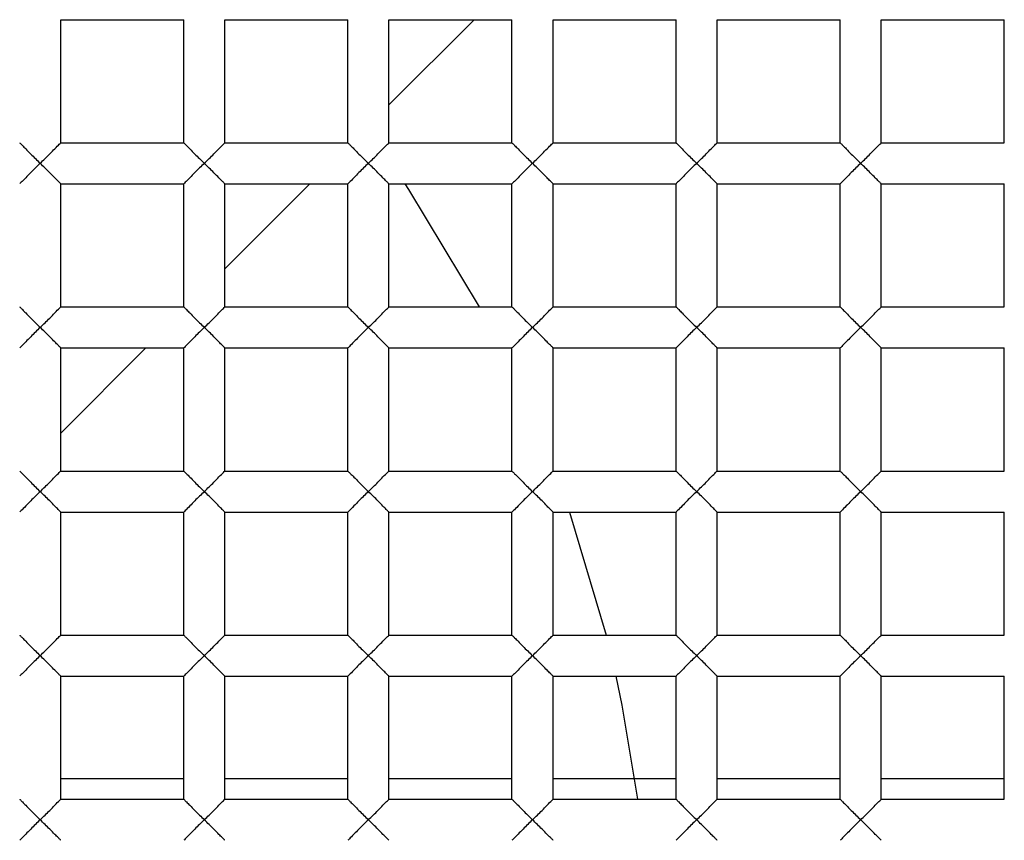
# Paper-space layout '_Top' of a CAD drawing. Units: millimetres. Extents: x -150 to 150, y -150 to 150.
# Drawn here: x 2 to 4, y 0 to 2 of the extents above; entities that cross this region are included whole.
import ezdxf

# ---------------------------------------------------------------- set-up
doc = ezdxf.new("R2010")
doc.units = ezdxf.units.MM

psp = doc.layouts.new('_Top')

# ---------------------------------------------------------------- linework, layer by layer
at = {"color": 7, "linetype": 'Continuous', "lineweight": 25}
for p, q in [((2.05, 2.35), (2.35, 2.35)), ((2.05, 2.05), (2.05, 2.35)), ((2.35, 2.05), (2.35, 2.35)), ((2.45, 2.05), (2.45, 2.35)), ((2.45, 2.35), (2.75, 2.35)), ((2.75, 2.05), (2.75, 2.35)), ((2.85, 2.35), (3.15, 2.35)), ((2.85, 2.05), (2.85, 2.35)), ((2.85, 2.1426), (3.0574, 2.35)), ((3.15, 2.05), (3.15, 2.35)), ((3.25, 2.35), (3.55, 2.35)), ((3.25, 2.05), (3.25, 2.35)), ((3.55, 2.05), (3.55, 2.35)), ((3.65, 2.35), (3.95, 2.35)), ((3.65, 2.05), (3.65, 2.35)), ((3.95, 2.05), (3.95, 2.35)), ((4.05, 2.35), (4.35, 2.35)), ((4.05, 2.05), (4.05, 2.35)), ((4.35, 2.05), (4.35, 2.35)), ((2.05, 2.05), (2.35, 2.05)), ((2.45, 2.05), (2.75, 2.05)), ((2.85, 2.05), (3.15, 2.05)), ((3.25, 2.05), (3.55, 2.05)), ((3.65, 2.05), (3.95, 2.05)), ((4.05, 2.05), (4.35, 2.05)), ((2.05, 1.65), (2.05, 1.95)), ((2.05, 1.95), (2.35, 1.95)), ((2.35, 1.65), (2.35, 1.95)), ((2.45, 1.95), (2.75, 1.95)), ((2.45, 1.65), (2.45, 1.95)), ((2.45, 1.7426), (2.6574, 1.95)), ((2.75, 1.65), (2.75, 1.95)), ((2.85, 1.65), (2.85, 1.95)), ((2.85, 1.95), (3.15, 1.95)), ((3.15, 1.65), (3.15, 1.95)), ((3.25, 1.95), (3.55, 1.95)), ((3.25, 1.65), (3.25, 1.95)), ((3.55, 1.65), (3.55, 1.95)), ((3.65, 1.95), (3.95, 1.95)), ((3.65, 1.65), (3.65, 1.95)), ((3.95, 1.65), (3.95, 1.95)), ((4.05, 1.95), (4.35, 1.95)), ((4.05, 1.65), (4.05, 1.95)), ((4.35, 1.65), (4.35, 1.95)), ((2.05, 1.65), (2.35, 1.65)), ((2.45, 1.65), (2.75, 1.65)), ((2.85, 1.65), (3.15, 1.65)), ((3.25, 1.65), (3.55, 1.65)), ((3.65, 1.65), (3.95, 1.65)), ((4.05, 1.65), (4.35, 1.65)), ((2.05, 1.25), (2.05, 1.55)), ((2.05, 1.55), (2.35, 1.55)), ((2.05, 1.3426), (2.2574, 1.55)), ((2.35, 1.25), (2.35, 1.55)), ((2.45, 1.25), (2.45, 1.55)), ((2.45, 1.55), (2.75, 1.55)), ((2.75, 1.25), (2.75, 1.55)), ((2.85, 1.55), (3.15, 1.55)), ((2.85, 1.25), (2.85, 1.55)), ((3.15, 1.25), (3.15, 1.55)), ((3.25, 1.55), (3.55, 1.55)), ((3.25, 1.25), (3.25, 1.55)), ((3.55, 1.25), (3.55, 1.55)), ((3.65, 1.55), (3.95, 1.55)), ((3.65, 1.25), (3.65, 1.55)), ((3.95, 1.25), (3.95, 1.55)), ((4.05, 1.55), (4.35, 1.55)), ((4.05, 1.25), (4.05, 1.55)), ((4.35, 1.25), (4.35, 1.55)), ((2.05, 1.25), (2.35, 1.25)), ((2.45, 1.25), (2.75, 1.25)), ((2.85, 1.25), (3.15, 1.25)), ((3.25, 1.25), (3.55, 1.25)), ((3.65, 1.25), (3.95, 1.25)), ((4.05, 1.25), (4.35, 1.25)), ((2.05, 1.15), (2.35, 1.15)), ((2.05, 0.85), (2.05, 1.15)), ((2.35, 0.85), (2.35, 1.15)), ((2.45, 1.15), (2.75, 1.15)), ((2.45, 0.85), (2.45, 1.15)), ((2.75, 0.85), (2.75, 1.15)), ((2.85, 1.15), (3.15, 1.15)), ((2.85, 0.85), (2.85, 1.15)), ((3.15, 0.85), (3.15, 1.15)), ((3.25, 1.15), (3.55, 1.15)), ((3.25, 0.85), (3.25, 1.15)), ((3.2898, 1.15), (3.3798, 0.85)), ((3.55, 0.85), (3.55, 1.15)), ((3.65, 0.85), (3.65, 1.15)), ((3.65, 1.15), (3.95, 1.15)), ((3.95, 0.85), (3.95, 1.15)), ((4.05, 1.15), (4.35, 1.15)), ((4.05, 0.85), (4.05, 1.15)), ((4.35, 0.85), (4.35, 1.15)), ((2.05, 0.85), (2.35, 0.85)), ((2.45, 0.85), (2.75, 0.85)), ((2.85, 0.85), (3.15, 0.85)), ((3.25, 0.85), (3.55, 0.85)), ((3.65, 0.85), (3.95, 0.85)), ((4.05, 0.85), (4.35, 0.85)), ((2.05, 0.75), (2.35, 0.75)), ((2.05, 0.45), (2.05, 0.75)), ((2.35, 0.45), (2.35, 0.75)), ((2.45, 0.75), (2.75, 0.75)), ((2.45, 0.45), (2.45, 0.75)), ((2.75, 0.45), (2.75, 0.75)), ((2.85, 0.45), (2.85, 0.75)), ((2.85, 0.75), (3.15, 0.75)), ((3.15, 0.45), (3.15, 0.75)), ((3.25, 0.45), (3.25, 0.75)), ((3.25, 0.75), (3.55, 0.75)), ((3.55, 0.45), (3.55, 0.75)), ((3.65, 0.75), (3.95, 0.75)), ((3.65, 0.45), (3.65, 0.75)), ((3.95, 0.45), (3.95, 0.75)), ((4.05, 0.45), (4.05, 0.75)), ((4.05, 0.75), (4.35, 0.75)), ((4.35, 0.45), (4.35, 0.75)), ((2.75, 0.4999), (2.45, 0.4999)), ((3.15, 0.4999), (2.85, 0.4999)), ((3.95, 0.4999), (3.65, 0.4999)), ((2.05, 0.45), (2.35, 0.45)), ((2.45, 0.45), (2.75, 0.45)), ((2.85, 0.45), (3.15, 0.45)), ((3.25, 0.45), (3.55, 0.45)), ((3.65, 0.45), (3.95, 0.45)), ((4.05, 0.45), (4.35, 0.45))]:
    psp.add_line(p, q, dxfattribs=at)
at = {"color": 7, "linetype": 'Continuous', "lineweight": 25, "flags": 128}
for points in [[(2.8884, 1.95), (2.8979, 1.9359), (3.0696, 1.65)], [(3.4033, 0.75), (3.4181, 0.6794), (3.4558, 0.45)]]:
    psp.add_lwpolyline(points, dxfattribs=at)
at = {"color": 7, "linetype": 'Continuous', "lineweight": 25}
for radius, start, end in [(17.4, 265.83369, 180), (16.9, 274.16631, 180), (12.3, 274.16631, 180), (12, 0, 274.16631), (11.75, 265.83369, 180), (10.5, 0, 180), (9.5, 8.60771, 134.47938), (9.25, 270, 90), (9.15, 270, 90), (7.35, 270, 90), (7.25, 270, 90)]:
    psp.add_arc((0, 0), radius, start, end, dxfattribs=at)
for points, knots in [([(1.0764, 10.2359), (2.1918, 10.0521), (3.2654, 9.6846), (5.2188, 8.6347), (6.0979, 7.9523), (7.5758, 6.3577), (8.1743, 5.4455), (9.0374, 3.4972), (9.3024, 2.4617), (9.393, 1.4218)], [0, 0, 0, 0, 0.25, 0.25, 0.5, 0.5, 0.75, 0.75, 1, 1, 1, 1]), ([(1.95, 2.05), (1.9503, 2.0497), (1.951, 2.0489), (1.9564, 2.0435), (1.9652, 2.0349), (1.9794, 2.0198), (1.9921, 2.0076), (2, 2)], [0, 0, 0, 0, 0.133813, 0.280894, 0.44757, 0.654714, 1, 1, 1, 1]), ([(2, 2), (2.008, 2.0077), (2.0209, 2.02), (2.0363, 2.0365), (2.0475, 2.0474), (2.0492, 2.0492), (2.05, 2.05)], [0, 0, 0, 0, 0.349385, 0.558239, 0.797286, 1, 1, 1, 1]), ([(2.35, 2.05), (2.3503, 2.0497), (2.351, 2.0489), (2.3564, 2.0435), (2.3652, 2.0349), (2.3794, 2.0198), (2.3921, 2.0076), (2.4, 2)], [0, 0, 0, 0, 0.133813, 0.280894, 0.44757, 0.654714, 1, 1, 1, 1]), ([(2.4, 2), (2.408, 2.0077), (2.4209, 2.02), (2.4363, 2.0365), (2.4475, 2.0474), (2.4492, 2.0492), (2.45, 2.05)], [0, 0, 0, 0, 0.349385, 0.558239, 0.797286, 1, 1, 1, 1]), ([(2.75, 2.05), (2.7503, 2.0497), (2.751, 2.0489), (2.7564, 2.0435), (2.7652, 2.0349), (2.7794, 2.0198), (2.7921, 2.0076), (2.8, 2)], [0, 0, 0, 0, 0.1338131, 0.2808942, 0.4475702, 0.6547137, 1, 1, 1, 1]), ([(2.8, 2), (2.808, 2.0077), (2.8209, 2.02), (2.8363, 2.0365), (2.8475, 2.0474), (2.8492, 2.0492), (2.85, 2.05)], [0, 0, 0, 0, 0.349385, 0.558239, 0.797286, 1, 1, 1, 1]), ([(3.15, 2.05), (3.1503, 2.0497), (3.151, 2.0489), (3.1564, 2.0435), (3.1652, 2.0349), (3.1794, 2.0198), (3.1921, 2.0076), (3.2, 2)], [0, 0, 0, 0, 0.133813, 0.280894, 0.44757, 0.654714, 1, 1, 1, 1]), ([(3.2, 2), (3.208, 2.0077), (3.2209, 2.02), (3.2363, 2.0365), (3.2475, 2.0474), (3.2492, 2.0492), (3.25, 2.05)], [0, 0, 0, 0, 0.349385, 0.558239, 0.797286, 1, 1, 1, 1]), ([(3.55, 2.05), (3.5503, 2.0497), (3.551, 2.0489), (3.5564, 2.0435), (3.5652, 2.0349), (3.5794, 2.0198), (3.5921, 2.0076), (3.6, 2)], [0, 0, 0, 0, 0.133813, 0.280894, 0.44757, 0.654714, 1, 1, 1, 1]), ([(3.6, 2), (3.608, 2.0077), (3.6209, 2.02), (3.6363, 2.0365), (3.6475, 2.0474), (3.6492, 2.0492), (3.65, 2.05)], [0, 0, 0, 0, 0.349385, 0.558239, 0.797286, 1, 1, 1, 1]), ([(3.95, 2.05), (3.9503, 2.0497), (3.951, 2.0489), (3.9564, 2.0435), (3.9652, 2.0349), (3.9794, 2.0198), (3.9921, 2.0076), (4, 2)], [0, 0, 0, 0, 0.133813, 0.280894, 0.44757, 0.654714, 1, 1, 1, 1]), ([(4, 2), (4.008, 2.0077), (4.0209, 2.02), (4.0363, 2.0365), (4.0475, 2.0474), (4.0492, 2.0492), (4.05, 2.05)], [0, 0, 0, 0, 0.349385, 0.558239, 0.797286, 1, 1, 1, 1]), ([(2, 2), (1.9921, 1.9924), (1.9794, 1.9802), (1.9639, 1.9637), (1.9525, 1.9527), (1.9508, 1.9508), (1.95, 1.95)], [0, 0, 0, 0, 0.344691, 0.552178, 0.794953, 1, 1, 1, 1]), ([(2.05, 1.95), (2.0497, 1.9503), (2.049, 1.951), (2.0437, 1.9564), (2.035, 1.9649), (2.0208, 1.98), (2.008, 1.9923), (2, 2)], [0, 0, 0, 0, 0.1328688, 0.2786608, 0.443593, 0.6515044, 1, 1, 1, 1]), ([(2.4, 2), (2.3921, 1.9924), (2.3794, 1.9802), (2.3639, 1.9637), (2.3525, 1.9527), (2.3508, 1.9508), (2.35, 1.95)], [0, 0, 0, 0, 0.3446911, 0.5521782, 0.7949528, 1, 1, 1, 1]), ([(2.45, 1.95), (2.4497, 1.9503), (2.449, 1.951), (2.4437, 1.9564), (2.435, 1.9649), (2.4208, 1.98), (2.408, 1.9923), (2.4, 2)], [0, 0, 0, 0, 0.132869, 0.278661, 0.443593, 0.651504, 1, 1, 1, 1]), ([(2.8, 2), (2.7921, 1.9924), (2.7794, 1.9802), (2.7639, 1.9637), (2.7525, 1.9527), (2.7508, 1.9508), (2.75, 1.95)], [0, 0, 0, 0, 0.344691, 0.552178, 0.794953, 1, 1, 1, 1]), ([(2.85, 1.95), (2.8497, 1.9503), (2.849, 1.951), (2.8437, 1.9564), (2.835, 1.9649), (2.8208, 1.98), (2.808, 1.9923), (2.8, 2)], [0, 0, 0, 0, 0.132869, 0.278661, 0.443593, 0.651504, 1, 1, 1, 1]), ([(3.2, 2), (3.1921, 1.9924), (3.1794, 1.9802), (3.1639, 1.9637), (3.1525, 1.9527), (3.1508, 1.9508), (3.15, 1.95)], [0, 0, 0, 0, 0.344691, 0.552178, 0.794953, 1, 1, 1, 1]), ([(3.25, 1.95), (3.2497, 1.9503), (3.249, 1.951), (3.2437, 1.9564), (3.235, 1.9649), (3.2208, 1.98), (3.208, 1.9923), (3.2, 2)], [0, 0, 0, 0, 0.132869, 0.278661, 0.443593, 0.651504, 1, 1, 1, 1]), ([(3.6, 2), (3.5921, 1.9924), (3.5794, 1.9802), (3.5639, 1.9637), (3.5525, 1.9527), (3.5508, 1.9508), (3.55, 1.95)], [0, 0, 0, 0, 0.3446911, 0.5521782, 0.7949528, 1, 1, 1, 1]), ([(3.65, 1.95), (3.6497, 1.9503), (3.649, 1.951), (3.6437, 1.9564), (3.635, 1.9649), (3.6208, 1.98), (3.608, 1.9923), (3.6, 2)], [0, 0, 0, 0, 0.1328688, 0.2786608, 0.443593, 0.6515044, 1, 1, 1, 1]), ([(4, 2), (3.9921, 1.9924), (3.9794, 1.9802), (3.9639, 1.9637), (3.9525, 1.9527), (3.9508, 1.9508), (3.95, 1.95)], [0, 0, 0, 0, 0.344691, 0.552178, 0.794953, 1, 1, 1, 1]), ([(4.05, 1.95), (4.0497, 1.9503), (4.049, 1.951), (4.0437, 1.9564), (4.035, 1.9649), (4.0208, 1.98), (4.008, 1.9923), (4, 2)], [0, 0, 0, 0, 0.132869, 0.278661, 0.443593, 0.651504, 1, 1, 1, 1]), ([(1.95, 1.65), (1.9503, 1.6497), (1.951, 1.6489), (1.9564, 1.6435), (1.9652, 1.6349), (1.9794, 1.6198), (1.9921, 1.6076), (2, 1.6)], [0, 0, 0, 0, 0.133813, 0.280894, 0.44757, 0.654714, 1, 1, 1, 1]), ([(2, 1.6), (2.008, 1.6077), (2.0209, 1.62), (2.0363, 1.6365), (2.0475, 1.6474), (2.0492, 1.6492), (2.05, 1.65)], [0, 0, 0, 0, 0.349385, 0.558239, 0.797286, 1, 1, 1, 1]), ([(2.35, 1.65), (2.3503, 1.6497), (2.351, 1.6489), (2.3564, 1.6435), (2.3652, 1.6349), (2.3794, 1.6198), (2.3921, 1.6076), (2.4, 1.6)], [0, 0, 0, 0, 0.133813, 0.280894, 0.44757, 0.654714, 1, 1, 1, 1]), ([(2.4, 1.6), (2.408, 1.6077), (2.4209, 1.62), (2.4363, 1.6365), (2.4475, 1.6474), (2.4492, 1.6492), (2.45, 1.65)], [0, 0, 0, 0, 0.3493846, 0.5582385, 0.7972855, 1, 1, 1, 1]), ([(2.75, 1.65), (2.7503, 1.6497), (2.751, 1.6489), (2.7564, 1.6435), (2.7652, 1.6349), (2.7794, 1.6198), (2.7921, 1.6076), (2.8, 1.6)], [0, 0, 0, 0, 0.133813, 0.280894, 0.44757, 0.654714, 1, 1, 1, 1]), ([(2.8, 1.6), (2.808, 1.6077), (2.8209, 1.62), (2.8363, 1.6365), (2.8475, 1.6474), (2.8492, 1.6492), (2.85, 1.65)], [0, 0, 0, 0, 0.349385, 0.558239, 0.797286, 1, 1, 1, 1]), ([(3.15, 1.65), (3.1503, 1.6497), (3.151, 1.6489), (3.1564, 1.6435), (3.1652, 1.6349), (3.1794, 1.6198), (3.1921, 1.6076), (3.2, 1.6)], [0, 0, 0, 0, 0.133813, 0.280894, 0.44757, 0.654714, 1, 1, 1, 1]), ([(3.2, 1.6), (3.208, 1.6077), (3.2209, 1.62), (3.2363, 1.6365), (3.2475, 1.6474), (3.2492, 1.6492), (3.25, 1.65)], [0, 0, 0, 0, 0.349385, 0.558239, 0.797286, 1, 1, 1, 1]), ([(3.55, 1.65), (3.5503, 1.6497), (3.551, 1.6489), (3.5564, 1.6435), (3.5652, 1.6349), (3.5794, 1.6198), (3.5921, 1.6076), (3.6, 1.6)], [0, 0, 0, 0, 0.133813, 0.280894, 0.44757, 0.654714, 1, 1, 1, 1]), ([(3.6, 1.6), (3.608, 1.6077), (3.6209, 1.62), (3.6363, 1.6365), (3.6475, 1.6474), (3.6492, 1.6492), (3.65, 1.65)], [0, 0, 0, 0, 0.3493846, 0.5582385, 0.7972855, 1, 1, 1, 1]), ([(3.95, 1.65), (3.9503, 1.6497), (3.951, 1.6489), (3.9564, 1.6435), (3.9652, 1.6349), (3.9794, 1.6198), (3.9921, 1.6076), (4, 1.6)], [0, 0, 0, 0, 0.133813, 0.280894, 0.44757, 0.654714, 1, 1, 1, 1]), ([(4, 1.6), (4.008, 1.6077), (4.0209, 1.62), (4.0363, 1.6365), (4.0475, 1.6474), (4.0492, 1.6492), (4.05, 1.65)], [0, 0, 0, 0, 0.349385, 0.558239, 0.797286, 1, 1, 1, 1]), ([(2, 1.6), (1.9921, 1.5924), (1.9794, 1.5802), (1.9639, 1.5637), (1.9525, 1.5527), (1.9508, 1.5508), (1.95, 1.55)], [0, 0, 0, 0, 0.344691, 0.552178, 0.794953, 1, 1, 1, 1]), ([(2.05, 1.55), (2.0497, 1.5503), (2.049, 1.551), (2.0437, 1.5564), (2.035, 1.5649), (2.0208, 1.58), (2.008, 1.5923), (2, 1.6)], [0, 0, 0, 0, 0.1328688, 0.2786608, 0.443593, 0.6515044, 1, 1, 1, 1]), ([(2.4, 1.6), (2.3921, 1.5924), (2.3794, 1.5802), (2.3639, 1.5637), (2.3525, 1.5527), (2.3508, 1.5508), (2.35, 1.55)], [0, 0, 0, 0, 0.3446911, 0.5521782, 0.7949528, 1, 1, 1, 1]), ([(2.45, 1.55), (2.4497, 1.5503), (2.449, 1.551), (2.4437, 1.5564), (2.435, 1.5649), (2.4208, 1.58), (2.408, 1.5923), (2.4, 1.6)], [0, 0, 0, 0, 0.1328688, 0.2786608, 0.443593, 0.6515044, 1, 1, 1, 1]), ([(2.8, 1.6), (2.7921, 1.5924), (2.7794, 1.5802), (2.7639, 1.5637), (2.7525, 1.5527), (2.7508, 1.5508), (2.75, 1.55)], [0, 0, 0, 0, 0.344691, 0.552178, 0.794953, 1, 1, 1, 1]), ([(2.85, 1.55), (2.8497, 1.5503), (2.849, 1.551), (2.8437, 1.5564), (2.835, 1.5649), (2.8208, 1.58), (2.808, 1.5923), (2.8, 1.6)], [0, 0, 0, 0, 0.132869, 0.278661, 0.443593, 0.651504, 1, 1, 1, 1]), ([(3.2, 1.6), (3.1921, 1.5924), (3.1794, 1.5802), (3.1639, 1.5637), (3.1525, 1.5527), (3.1508, 1.5508), (3.15, 1.55)], [0, 0, 0, 0, 0.344691, 0.552178, 0.794953, 1, 1, 1, 1]), ([(3.25, 1.55), (3.2497, 1.5503), (3.249, 1.551), (3.2437, 1.5564), (3.235, 1.5649), (3.2208, 1.58), (3.208, 1.5923), (3.2, 1.6)], [0, 0, 0, 0, 0.132869, 0.278661, 0.443593, 0.651504, 1, 1, 1, 1]), ([(3.6, 1.6), (3.5921, 1.5924), (3.5794, 1.5802), (3.5639, 1.5637), (3.5525, 1.5527), (3.5508, 1.5508), (3.55, 1.55)], [0, 0, 0, 0, 0.344691, 0.552178, 0.794953, 1, 1, 1, 1]), ([(3.65, 1.55), (3.6497, 1.5503), (3.649, 1.551), (3.6437, 1.5564), (3.635, 1.5649), (3.6208, 1.58), (3.608, 1.5923), (3.6, 1.6)], [0, 0, 0, 0, 0.132869, 0.278661, 0.443593, 0.651504, 1, 1, 1, 1]), ([(4, 1.6), (3.9921, 1.5924), (3.9794, 1.5802), (3.9639, 1.5637), (3.9525, 1.5527), (3.9508, 1.5508), (3.95, 1.55)], [0, 0, 0, 0, 0.3446911, 0.5521782, 0.7949528, 1, 1, 1, 1]), ([(4.05, 1.55), (4.0497, 1.5503), (4.049, 1.551), (4.0437, 1.5564), (4.035, 1.5649), (4.0208, 1.58), (4.008, 1.5923), (4, 1.6)], [0, 0, 0, 0, 0.132869, 0.278661, 0.443593, 0.651504, 1, 1, 1, 1]), ([(-9.5, 0), (-9.5, -1.303), (-9.2282, -2.6054), (-8.1859, -4.9939), (-7.4159, -6.0789), (-5.5052, -7.8511), (-4.3655, -8.5376), (-1.9055, -9.3977), (-0.5864, -9.571), (2.0123, -9.3754), (3.2906, -9.0067), (5.5941, -7.788), (6.6183, -6.9387), (8.2421, -4.9005), (8.8411, -3.7125), (9.5142, -1.1949), (9.588, 0.1335), (9.393, 1.4219)], [0, 0, 0, 0, 0.125, 0.125, 0.25, 0.25, 0.375, 0.375, 0.5, 0.5, 0.625, 0.625, 0.75, 0.75, 0.875, 0.875, 1, 1, 1, 1]), ([(1.95, 1.25), (1.9503, 1.2497), (1.951, 1.2489), (1.9564, 1.2435), (1.9652, 1.2349), (1.9794, 1.2198), (1.9921, 1.2076), (2, 1.2)], [0, 0, 0, 0, 0.1338131, 0.2808942, 0.4475702, 0.6547137, 1, 1, 1, 1]), ([(2, 1.2), (2.008, 1.2077), (2.0209, 1.22), (2.0363, 1.2365), (2.0475, 1.2474), (2.0492, 1.2492), (2.05, 1.25)], [0, 0, 0, 0, 0.349385, 0.558239, 0.797286, 1, 1, 1, 1]), ([(2.35, 1.25), (2.3503, 1.2497), (2.351, 1.2489), (2.3564, 1.2435), (2.3652, 1.2349), (2.3794, 1.2198), (2.3921, 1.2076), (2.4, 1.2)], [0, 0, 0, 0, 0.133813, 0.280894, 0.44757, 0.654714, 1, 1, 1, 1]), ([(2.4, 1.2), (2.408, 1.2077), (2.4209, 1.22), (2.4363, 1.2365), (2.4475, 1.2474), (2.4492, 1.2492), (2.45, 1.25)], [0, 0, 0, 0, 0.349385, 0.558239, 0.797286, 1, 1, 1, 1]), ([(2.75, 1.25), (2.7503, 1.2497), (2.751, 1.2489), (2.7564, 1.2435), (2.7652, 1.2349), (2.7794, 1.2198), (2.7921, 1.2076), (2.8, 1.2)], [0, 0, 0, 0, 0.133813, 0.280894, 0.44757, 0.654714, 1, 1, 1, 1]), ([(2.8, 1.2), (2.808, 1.2077), (2.8209, 1.22), (2.8363, 1.2365), (2.8475, 1.2474), (2.8492, 1.2492), (2.85, 1.25)], [0, 0, 0, 0, 0.349385, 0.558239, 0.797286, 1, 1, 1, 1]), ([(3.15, 1.25), (3.1503, 1.2497), (3.151, 1.2489), (3.1564, 1.2435), (3.1652, 1.2349), (3.1794, 1.2198), (3.1921, 1.2076), (3.2, 1.2)], [0, 0, 0, 0, 0.133813, 0.280894, 0.44757, 0.654714, 1, 1, 1, 1]), ([(3.2, 1.2), (3.208, 1.2077), (3.2209, 1.22), (3.2363, 1.2365), (3.2475, 1.2474), (3.2492, 1.2492), (3.25, 1.25)], [0, 0, 0, 0, 0.349385, 0.558239, 0.797286, 1, 1, 1, 1]), ([(3.55, 1.25), (3.5503, 1.2497), (3.551, 1.2489), (3.5564, 1.2435), (3.5652, 1.2349), (3.5794, 1.2198), (3.5921, 1.2076), (3.6, 1.2)], [0, 0, 0, 0, 0.133813, 0.280894, 0.44757, 0.654714, 1, 1, 1, 1]), ([(3.6, 1.2), (3.608, 1.2077), (3.6209, 1.22), (3.6363, 1.2365), (3.6475, 1.2474), (3.6492, 1.2492), (3.65, 1.25)], [0, 0, 0, 0, 0.349385, 0.558239, 0.797286, 1, 1, 1, 1]), ([(3.95, 1.25), (3.9503, 1.2497), (3.951, 1.2489), (3.9564, 1.2435), (3.9652, 1.2349), (3.9794, 1.2198), (3.9921, 1.2076), (4, 1.2)], [0, 0, 0, 0, 0.1338131, 0.2808942, 0.4475702, 0.6547137, 1, 1, 1, 1]), ([(4, 1.2), (4.008, 1.2077), (4.0209, 1.22), (4.0363, 1.2365), (4.0475, 1.2474), (4.0492, 1.2492), (4.05, 1.25)], [0, 0, 0, 0, 0.3493846, 0.5582385, 0.7972855, 1, 1, 1, 1]), ([(2, 1.2), (1.9921, 1.1924), (1.9794, 1.1802), (1.9639, 1.1637), (1.9525, 1.1527), (1.9508, 1.1508), (1.95, 1.15)], [0, 0, 0, 0, 0.3446911, 0.5521782, 0.7949528, 1, 1, 1, 1]), ([(2.05, 1.15), (2.0497, 1.1503), (2.049, 1.151), (2.0437, 1.1564), (2.035, 1.1649), (2.0208, 1.18), (2.008, 1.1923), (2, 1.2)], [0, 0, 0, 0, 0.132869, 0.278661, 0.443593, 0.651504, 1, 1, 1, 1]), ([(2.4, 1.2), (2.3921, 1.1924), (2.3794, 1.1802), (2.3639, 1.1637), (2.3525, 1.1527), (2.3508, 1.1508), (2.35, 1.15)], [0, 0, 0, 0, 0.344691, 0.552178, 0.794953, 1, 1, 1, 1]), ([(2.45, 1.15), (2.4497, 1.1503), (2.449, 1.151), (2.4437, 1.1564), (2.435, 1.1649), (2.4208, 1.18), (2.408, 1.1923), (2.4, 1.2)], [0, 0, 0, 0, 0.132869, 0.278661, 0.443593, 0.651504, 1, 1, 1, 1]), ([(2.8, 1.2), (2.7921, 1.1924), (2.7794, 1.1802), (2.7639, 1.1637), (2.7525, 1.1527), (2.7508, 1.1508), (2.75, 1.15)], [0, 0, 0, 0, 0.344691, 0.552178, 0.794953, 1, 1, 1, 1]), ([(2.85, 1.15), (2.8497, 1.1503), (2.849, 1.151), (2.8437, 1.1564), (2.835, 1.1649), (2.8208, 1.18), (2.808, 1.1923), (2.8, 1.2)], [0, 0, 0, 0, 0.132869, 0.278661, 0.443593, 0.651504, 1, 1, 1, 1]), ([(3.2, 1.2), (3.1921, 1.1924), (3.1794, 1.1802), (3.1639, 1.1637), (3.1525, 1.1527), (3.1508, 1.1508), (3.15, 1.15)], [0, 0, 0, 0, 0.344691, 0.552178, 0.794953, 1, 1, 1, 1]), ([(3.25, 1.15), (3.2497, 1.1503), (3.249, 1.151), (3.2437, 1.1564), (3.235, 1.1649), (3.2208, 1.18), (3.208, 1.1923), (3.2, 1.2)], [0, 0, 0, 0, 0.132869, 0.278661, 0.443593, 0.651504, 1, 1, 1, 1]), ([(3.6, 1.2), (3.5921, 1.1924), (3.5794, 1.1802), (3.5639, 1.1637), (3.5525, 1.1527), (3.5508, 1.1508), (3.55, 1.15)], [0, 0, 0, 0, 0.344691, 0.552178, 0.794953, 1, 1, 1, 1]), ([(3.65, 1.15), (3.6497, 1.1503), (3.649, 1.151), (3.6437, 1.1564), (3.635, 1.1649), (3.6208, 1.18), (3.608, 1.1923), (3.6, 1.2)], [0, 0, 0, 0, 0.132869, 0.278661, 0.443593, 0.651504, 1, 1, 1, 1]), ([(4, 1.2), (3.9921, 1.1924), (3.9794, 1.1802), (3.9639, 1.1637), (3.9525, 1.1527), (3.9508, 1.1508), (3.95, 1.15)], [0, 0, 0, 0, 0.344691, 0.552178, 0.794953, 1, 1, 1, 1]), ([(4.05, 1.15), (4.0497, 1.1503), (4.049, 1.151), (4.0437, 1.1564), (4.035, 1.1649), (4.0208, 1.18), (4.008, 1.1923), (4, 1.2)], [0, 0, 0, 0, 0.132869, 0.278661, 0.443593, 0.651504, 1, 1, 1, 1]), ([(1.95, 0.85), (1.9503, 0.8497), (1.951, 0.8489), (1.9564, 0.8435), (1.9652, 0.8349), (1.9794, 0.8198), (1.9921, 0.8076), (2, 0.8)], [0, 0, 0, 0, 0.1338131, 0.2808942, 0.4475702, 0.6547137, 1, 1, 1, 1]), ([(2, 0.8), (2.008, 0.8077), (2.0209, 0.82), (2.0363, 0.8365), (2.0475, 0.8474), (2.0492, 0.8492), (2.05, 0.85)], [0, 0, 0, 0, 0.3493846, 0.5582385, 0.7972855, 1, 1, 1, 1]), ([(2.35, 0.85), (2.3503, 0.8497), (2.351, 0.8489), (2.3564, 0.8435), (2.3652, 0.8349), (2.3794, 0.8198), (2.3921, 0.8076), (2.4, 0.8)], [0, 0, 0, 0, 0.1338131, 0.2808942, 0.4475702, 0.6547137, 1, 1, 1, 1]), ([(2.4, 0.8), (2.408, 0.8077), (2.4209, 0.82), (2.4363, 0.8365), (2.4475, 0.8474), (2.4492, 0.8492), (2.45, 0.85)], [0, 0, 0, 0, 0.349385, 0.558239, 0.797286, 1, 1, 1, 1]), ([(2.75, 0.85), (2.7503, 0.8497), (2.751, 0.8489), (2.7564, 0.8435), (2.7652, 0.8349), (2.7794, 0.8198), (2.7921, 0.8076), (2.8, 0.8)], [0, 0, 0, 0, 0.133813, 0.280894, 0.44757, 0.654714, 1, 1, 1, 1]), ([(2.8, 0.8), (2.808, 0.8077), (2.8209, 0.82), (2.8363, 0.8365), (2.8475, 0.8474), (2.8492, 0.8492), (2.85, 0.85)], [0, 0, 0, 0, 0.349385, 0.558239, 0.797286, 1, 1, 1, 1]), ([(3.15, 0.85), (3.1503, 0.8497), (3.151, 0.8489), (3.1564, 0.8435), (3.1652, 0.8349), (3.1794, 0.8198), (3.1921, 0.8076), (3.2, 0.8)], [0, 0, 0, 0, 0.133813, 0.280894, 0.44757, 0.654714, 1, 1, 1, 1]), ([(3.2, 0.8), (3.208, 0.8077), (3.2209, 0.82), (3.2363, 0.8365), (3.2475, 0.8474), (3.2492, 0.8492), (3.25, 0.85)], [0, 0, 0, 0, 0.349385, 0.558239, 0.797286, 1, 1, 1, 1]), ([(3.55, 0.85), (3.5503, 0.8497), (3.551, 0.8489), (3.5564, 0.8435), (3.5652, 0.8349), (3.5794, 0.8198), (3.5921, 0.8076), (3.6, 0.8)], [0, 0, 0, 0, 0.133813, 0.280894, 0.44757, 0.654714, 1, 1, 1, 1]), ([(3.6, 0.8), (3.608, 0.8077), (3.6209, 0.82), (3.6363, 0.8365), (3.6475, 0.8474), (3.6492, 0.8492), (3.65, 0.85)], [0, 0, 0, 0, 0.349385, 0.558239, 0.797286, 1, 1, 1, 1]), ([(3.95, 0.85), (3.9503, 0.8497), (3.951, 0.8489), (3.9564, 0.8435), (3.9652, 0.8349), (3.9794, 0.8198), (3.9921, 0.8076), (4, 0.8)], [0, 0, 0, 0, 0.133813, 0.280894, 0.44757, 0.654714, 1, 1, 1, 1]), ([(4, 0.8), (4.008, 0.8077), (4.0209, 0.82), (4.0363, 0.8365), (4.0475, 0.8474), (4.0492, 0.8492), (4.05, 0.85)], [0, 0, 0, 0, 0.349385, 0.558239, 0.797286, 1, 1, 1, 1]), ([(2, 0.8), (1.9921, 0.7924), (1.9794, 0.7802), (1.9639, 0.7637), (1.9525, 0.7527), (1.9508, 0.7508), (1.95, 0.75)], [0, 0, 0, 0, 0.344691, 0.552178, 0.794953, 1, 1, 1, 1]), ([(2.05, 0.75), (2.0497, 0.7503), (2.049, 0.751), (2.0437, 0.7564), (2.035, 0.7649), (2.0208, 0.78), (2.008, 0.7923), (2, 0.8)], [0, 0, 0, 0, 0.132869, 0.278661, 0.443593, 0.651504, 1, 1, 1, 1]), ([(2.4, 0.8), (2.3921, 0.7924), (2.3794, 0.7802), (2.3639, 0.7637), (2.3525, 0.7527), (2.3508, 0.7508), (2.35, 0.75)], [0, 0, 0, 0, 0.344691, 0.552178, 0.794953, 1, 1, 1, 1]), ([(2.45, 0.75), (2.4497, 0.7503), (2.449, 0.751), (2.4437, 0.7564), (2.435, 0.7649), (2.4208, 0.78), (2.408, 0.7923), (2.4, 0.8)], [0, 0, 0, 0, 0.132869, 0.278661, 0.443593, 0.651504, 1, 1, 1, 1]), ([(2.8, 0.8), (2.7921, 0.7924), (2.7794, 0.7802), (2.7639, 0.7637), (2.7525, 0.7527), (2.7508, 0.7508), (2.75, 0.75)], [0, 0, 0, 0, 0.344691, 0.552178, 0.794953, 1, 1, 1, 1]), ([(2.85, 0.75), (2.8497, 0.7503), (2.849, 0.751), (2.8437, 0.7564), (2.835, 0.7649), (2.8208, 0.78), (2.808, 0.7923), (2.8, 0.8)], [0, 0, 0, 0, 0.132869, 0.278661, 0.443593, 0.651504, 1, 1, 1, 1]), ([(3.2, 0.8), (3.1921, 0.7924), (3.1794, 0.7802), (3.1639, 0.7637), (3.1525, 0.7527), (3.1508, 0.7508), (3.15, 0.75)], [0, 0, 0, 0, 0.344691, 0.552178, 0.794953, 1, 1, 1, 1]), ([(3.25, 0.75), (3.2497, 0.7503), (3.249, 0.751), (3.2437, 0.7564), (3.235, 0.7649), (3.2208, 0.78), (3.208, 0.7923), (3.2, 0.8)], [0, 0, 0, 0, 0.132869, 0.278661, 0.443593, 0.651504, 1, 1, 1, 1]), ([(3.6, 0.8), (3.5921, 0.7924), (3.5794, 0.7802), (3.5639, 0.7637), (3.5525, 0.7527), (3.5508, 0.7508), (3.55, 0.75)], [0, 0, 0, 0, 0.344691, 0.552178, 0.794953, 1, 1, 1, 1]), ([(3.65, 0.75), (3.6497, 0.7503), (3.649, 0.751), (3.6437, 0.7564), (3.635, 0.7649), (3.6208, 0.78), (3.608, 0.7923), (3.6, 0.8)], [0, 0, 0, 0, 0.132869, 0.278661, 0.443593, 0.651504, 1, 1, 1, 1]), ([(4, 0.8), (3.9921, 0.7924), (3.9794, 0.7802), (3.9639, 0.7637), (3.9525, 0.7527), (3.9508, 0.7508), (3.95, 0.75)], [0, 0, 0, 0, 0.344691, 0.552178, 0.794953, 1, 1, 1, 1]), ([(4.05, 0.75), (4.0497, 0.7503), (4.049, 0.751), (4.0437, 0.7564), (4.035, 0.7649), (4.0208, 0.78), (4.008, 0.7923), (4, 0.8)], [0, 0, 0, 0, 0.132869, 0.278661, 0.443593, 0.651504, 1, 1, 1, 1]), ([(2.35, 0.4999), (2.3427, 0.4999), (2.2428, 0.4999), (2.1428, 0.4999), (2.05, 0.4999)], [0, 0, 0, 0, 0.07302, 1, 1, 1, 1]), ([(3.55, 0.4999), (3.4568, 0.4999), (3.3568, 0.4999), (3.2568, 0.4999), (3.25, 0.4999)], [0, 0, 0, 0, 0.932488, 1, 1, 1, 1]), ([(4.35, 0.4999), (4.3136, 0.4999), (4.2136, 0.4999), (4.1136, 0.4999), (4.05, 0.4999)], [0, 0, 0, 0, 0.363949, 1, 1, 1, 1]), ([(1.95, 0.45), (1.9503, 0.4497), (1.951, 0.4489), (1.9564, 0.4435), (1.9652, 0.4349), (1.9794, 0.4198), (1.9921, 0.4076), (2, 0.4)], [0, 0, 0, 0, 0.133813, 0.280894, 0.44757, 0.654714, 1, 1, 1, 1]), ([(2, 0.4), (2.008, 0.4077), (2.0209, 0.42), (2.0363, 0.4365), (2.0475, 0.4474), (2.0492, 0.4492), (2.05, 0.45)], [0, 0, 0, 0, 0.349385, 0.558239, 0.797286, 1, 1, 1, 1]), ([(2.35, 0.45), (2.3503, 0.4497), (2.351, 0.4489), (2.3564, 0.4435), (2.3652, 0.4349), (2.3794, 0.4198), (2.3921, 0.4076), (2.4, 0.4)], [0, 0, 0, 0, 0.133813, 0.280894, 0.44757, 0.654714, 1, 1, 1, 1]), ([(2.4, 0.4), (2.408, 0.4077), (2.4209, 0.42), (2.4363, 0.4365), (2.4475, 0.4474), (2.4492, 0.4492), (2.45, 0.45)], [0, 0, 0, 0, 0.349385, 0.558239, 0.797286, 1, 1, 1, 1]), ([(2.75, 0.45), (2.7503, 0.4497), (2.751, 0.4489), (2.7564, 0.4435), (2.7652, 0.4349), (2.7794, 0.4198), (2.7921, 0.4076), (2.8, 0.4)], [0, 0, 0, 0, 0.133813, 0.280894, 0.44757, 0.654714, 1, 1, 1, 1]), ([(2.8, 0.4), (2.808, 0.4077), (2.8209, 0.42), (2.8363, 0.4365), (2.8475, 0.4474), (2.8492, 0.4492), (2.85, 0.45)], [0, 0, 0, 0, 0.349385, 0.558239, 0.797286, 1, 1, 1, 1]), ([(3.15, 0.45), (3.1503, 0.4497), (3.151, 0.4489), (3.1564, 0.4435), (3.1652, 0.4349), (3.1794, 0.4198), (3.1921, 0.4076), (3.2, 0.4)], [0, 0, 0, 0, 0.133813, 0.280894, 0.44757, 0.654714, 1, 1, 1, 1]), ([(3.2, 0.4), (3.208, 0.4077), (3.2209, 0.42), (3.2363, 0.4365), (3.2475, 0.4474), (3.2492, 0.4492), (3.25, 0.45)], [0, 0, 0, 0, 0.349385, 0.558239, 0.797286, 1, 1, 1, 1]), ([(3.55, 0.45), (3.5503, 0.4497), (3.551, 0.4489), (3.5564, 0.4435), (3.5652, 0.4349), (3.5794, 0.4198), (3.5921, 0.4076), (3.6, 0.4)], [0, 0, 0, 0, 0.133813, 0.280894, 0.44757, 0.654714, 1, 1, 1, 1]), ([(3.6, 0.4), (3.608, 0.4077), (3.6209, 0.42), (3.6363, 0.4365), (3.6475, 0.4474), (3.6492, 0.4492), (3.65, 0.45)], [0, 0, 0, 0, 0.349385, 0.558239, 0.797286, 1, 1, 1, 1]), ([(3.95, 0.45), (3.9503, 0.4497), (3.951, 0.4489), (3.9564, 0.4435), (3.9652, 0.4349), (3.9794, 0.4198), (3.9921, 0.4076), (4, 0.4)], [0, 0, 0, 0, 0.133813, 0.280894, 0.44757, 0.654714, 1, 1, 1, 1]), ([(4, 0.4), (4.008, 0.4077), (4.0209, 0.42), (4.0363, 0.4365), (4.0475, 0.4474), (4.0492, 0.4492), (4.05, 0.45)], [0, 0, 0, 0, 0.349385, 0.558239, 0.797286, 1, 1, 1, 1]), ([(2, 0.4), (1.9921, 0.3924), (1.9794, 0.3802), (1.9639, 0.3637), (1.9525, 0.3527), (1.9508, 0.3508), (1.95, 0.35)], [0, 0, 0, 0, 0.3446911, 0.5521782, 0.7949528, 1, 1, 1, 1]), ([(2.05, 0.35), (2.0497, 0.3503), (2.049, 0.351), (2.0437, 0.3564), (2.035, 0.3649), (2.0208, 0.38), (2.008, 0.3923), (2, 0.4)], [0, 0, 0, 0, 0.1328688, 0.2786608, 0.443593, 0.6515044, 1, 1, 1, 1]), ([(2.4, 0.4), (2.3921, 0.3924), (2.3794, 0.3802), (2.3639, 0.3637), (2.3525, 0.3527), (2.3508, 0.3508), (2.35, 0.35)], [0, 0, 0, 0, 0.344691, 0.552178, 0.794953, 1, 1, 1, 1]), ([(2.45, 0.35), (2.4497, 0.3503), (2.449, 0.351), (2.4437, 0.3564), (2.435, 0.3649), (2.4208, 0.38), (2.408, 0.3923), (2.4, 0.4)], [0, 0, 0, 0, 0.132869, 0.278661, 0.443593, 0.651504, 1, 1, 1, 1]), ([(2.8, 0.4), (2.7921, 0.3924), (2.7794, 0.3802), (2.7639, 0.3637), (2.7525, 0.3527), (2.7508, 0.3508), (2.75, 0.35)], [0, 0, 0, 0, 0.344691, 0.552178, 0.794953, 1, 1, 1, 1]), ([(2.85, 0.35), (2.8497, 0.3503), (2.849, 0.351), (2.8437, 0.3564), (2.835, 0.3649), (2.8208, 0.38), (2.808, 0.3923), (2.8, 0.4)], [0, 0, 0, 0, 0.132869, 0.278661, 0.443593, 0.651504, 1, 1, 1, 1]), ([(3.2, 0.4), (3.1921, 0.3924), (3.1794, 0.3802), (3.1639, 0.3637), (3.1525, 0.3527), (3.1508, 0.3508), (3.15, 0.35)], [0, 0, 0, 0, 0.344691, 0.552178, 0.794953, 1, 1, 1, 1]), ([(3.25, 0.35), (3.2497, 0.3503), (3.249, 0.351), (3.2437, 0.3564), (3.235, 0.3649), (3.2208, 0.38), (3.208, 0.3923), (3.2, 0.4)], [0, 0, 0, 0, 0.1328688, 0.2786608, 0.443593, 0.6515044, 1, 1, 1, 1]), ([(3.6, 0.4), (3.5921, 0.3924), (3.5794, 0.3802), (3.5639, 0.3637), (3.5525, 0.3527), (3.5508, 0.3508), (3.55, 0.35)], [0, 0, 0, 0, 0.3446911, 0.5521782, 0.7949528, 1, 1, 1, 1]), ([(3.65, 0.35), (3.6497, 0.3503), (3.649, 0.351), (3.6437, 0.3564), (3.635, 0.3649), (3.6208, 0.38), (3.608, 0.3923), (3.6, 0.4)], [0, 0, 0, 0, 0.132869, 0.278661, 0.443593, 0.651504, 1, 1, 1, 1]), ([(4, 0.4), (3.9921, 0.3924), (3.9794, 0.3802), (3.9639, 0.3637), (3.9525, 0.3527), (3.9508, 0.3508), (3.95, 0.35)], [0, 0, 0, 0, 0.344691, 0.552178, 0.794953, 1, 1, 1, 1]), ([(4.05, 0.35), (4.0497, 0.3503), (4.049, 0.351), (4.0437, 0.3564), (4.035, 0.3649), (4.0208, 0.38), (4.008, 0.3923), (4, 0.4)], [0, 0, 0, 0, 0.132869, 0.278661, 0.443593, 0.651504, 1, 1, 1, 1])]:
    psp.add_open_spline(points, degree=3, knots=knots, dxfattribs=at)

doc.saveas('drawing.dxf')
